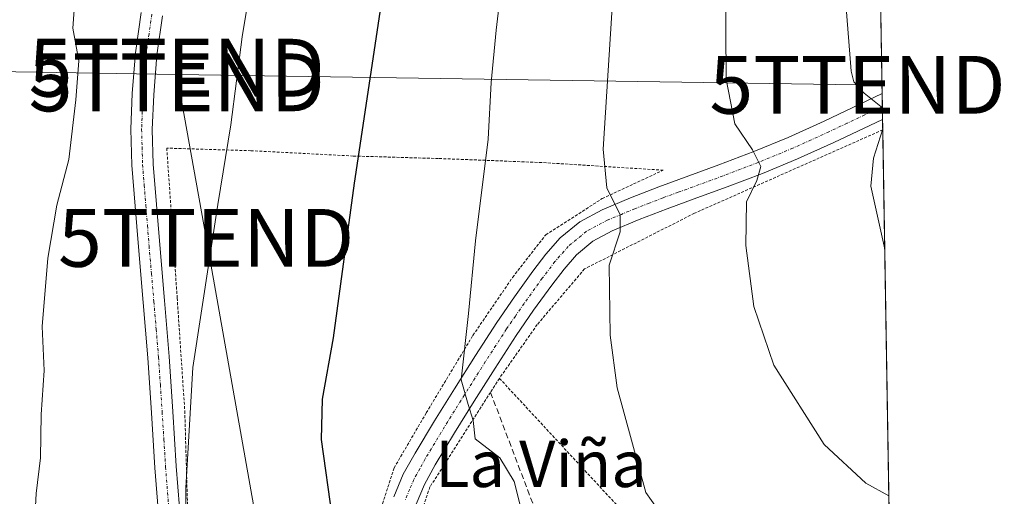
# Model space of a CAD drawing. Units: metres. Extents: x 610488 to 613926, y 4752455 to 4754824.
# Drawn here: x 613755 to 613926, y 4753713 to 4753795 of the extents above; entities that cross this region are included whole.
import ezdxf
from ezdxf.enums import TextEntityAlignment as Align

# ---------------------------------------------------------------- set-up
doc = ezdxf.new("R2010")
doc.units = ezdxf.units.M
doc.header["$MEASUREMENT"] = 0
for name, pattern in [('TRAZO_Y_PUNTO', [1, 0.5, -0.25, 0, -0.25]), ('TRAZOS', [0.75, 0.5, -0.25]), ('TRAZOSX2', [1.5, 1, -0.5])]:
    doc.linetypes.add(name, pattern=pattern)
doc.layers.get('0').update_dxf_attribs({"lineweight": 5})
for name, color, linetype, lineweight in [('Alambrada', 19, 'TRAZOS', 0), ('Comarca CxS', 133, 'Continuous', 0), ('Comunidad Autónoma CxS', 142, 'Continuous', 0), ('Curva de nivel maestra', 36, 'Continuous', 30), ('Curva de nivel normal', 36, 'Continuous', 0), ('Entidad de ámbito territorial CxS', 92, 'Continuous', 0), ('Municipio CxS', 142, 'Continuous', 0), ('Obra de contención lineal', 1, 'TRAZOSX2', 13), ('Pista no pavimentada', 254, 'Continuous', 13), ('Pista no pavimentada Cxs', 254, 'Continuous', 0), ('Pista pavimentada', 135, 'Continuous', 13), ('Pista pavimentada Cxs', 135, 'Continuous', 0), ('Pista pavimentada eje', 135, 'TRAZO_Y_PUNTO', 0), ('Prado', 92, 'Continuous', 0), ('Prado CxS', 92, 'Continuous', 0), ('Provincia CxS', 1, 'Continuous', 0), ('Tendido', 6, 'Continuous', 0), ('Texto cartográfico', 19, 'Continuous', 0), ('Torre de tendido puntual', 7, 'Continuous', 0)]:
    doc.layers.add(name, color=color, linetype=linetype, lineweight=lineweight)
doc.styles.add('Arial', font='txt', dxfattribs={"height": 0.2})

# ---------------------------------------------------------------- blocks, each defined once
blk = doc.blocks.new('*U164')
at = {"layer": 'Prado CxS', "color": 92, "linetype": 'Continuous', "lineweight": 0}
blk.add_polyline3d([(613896.36, 4754277.74, 546.49), (613907.28, 4753619.6, 517.78), (613901.03, 4753620.58, 517.93), (613877.82, 4753624.22, 518.97), (613877.62, 4753627.01, 519.18), (613876.89, 4753636.8, 520.06), (613872.69, 4753650.31, 522.02), (613864.31, 4753659.16, 523.58), (613860.58, 4753664.75, 525.11), (613873.16, 4753678.26, 528.43), (613866.64, 4753683.86, 528.28), (613850.8, 4753687.58, 528.07), (613830.76, 4753695.97, 527.9), (613816.32, 4753683.39, 523.69), (613801.88, 4753669.88, 520.33), (613796.75, 4753675.47, 520.19), (613787.14, 4753687.36, 520), (613783.38, 4753692.01, 519.88), (613751.09, 4753668.35, 511.79)], dxfattribs=at)
blk = doc.blocks.new('*U170')
at = {"layer": 'Curva de nivel normal', "color": 36, "linetype": 'Continuous', "lineweight": 0}
blk.add_polyline3d([(613905.73, 4753712.72, 540), (613901.77, 4753714.89, 540), (613894.54, 4753721.59, 540), (613885.86, 4753735.34, 540), (613882.41, 4753745.44, 540), (613880.98, 4753756.03, 540), (613881.11, 4753763.57, 540), (613882.88, 4753767.24, 540), (613883.6, 4753769.66, 540), (613882.18, 4753772.54, 540), (613879.13, 4753777.01, 540), (613877.62, 4753784.77, 540), (613877.48, 4753801.96, 540), (613878.23, 4753822.86, 540), (613879.34, 4753834.11, 540), (613881.65, 4753846.36, 540), (613883.22, 4753855.58, 540), (613888.99, 4753874.27, 540), (613902.49, 4753908.43, 540)], dxfattribs=at)
blk = doc.blocks.new('*U181')
at = {"layer": 'Curva de nivel normal', "color": 36, "linetype": 'Continuous', "lineweight": 0}
blk.add_polyline3d([(613906.35, 4753675.62, 530), (613892.3, 4753677.56, 530), (613879.41, 4753680.62, 530), (613876.79, 4753682.18, 530), (613874.2, 4753685.08, 530), (613870.43, 4753688.1, 530), (613861.27, 4753692.58, 530), (613852.31, 4753696.5, 530), (613847.84, 4753702.34, 530), (613844.01, 4753707.02, 530), (613842.04, 4753710.91, 530), (613840.94, 4753715.19, 530), (613838.45, 4753719.28, 530), (613834.2, 4753722.6, 530), (613833.84, 4753725.76, 530), (613832.98, 4753728.49, 530), (613831.79, 4753732.78, 530), (613833.06, 4753744.26, 530), (613834.28, 4753756.79, 530), (613836.47, 4753774.38, 530), (613836.96, 4753784.16, 530), (613837.85, 4753793.2, 530), (613841.35, 4753823.01, 530)], dxfattribs=at)
blk = doc.blocks.new('*U210')
at = {"layer": 'Curva de nivel normal', "color": 36, "linetype": 'Continuous', "lineweight": 0}
blk.add_polyline3d([(613763.2296, 4753673.1713, 515), (613763.18, 4753678.4, 515), (613761.78, 4753688.78, 515), (613760.98, 4753692.48, 515), (613761.26, 4753694.7, 515), (613760.8, 4753697, 515), (613758.86, 4753700.38, 515), (613757.91, 4753705.51, 515), (613758.3, 4753713.13, 515), (613759.08, 4753719.28, 515), (613759.2, 4753726.77, 515), (613759.69, 4753734.4, 515), (613759.37, 4753741.98, 515), (613760.32, 4753753.83, 515), (613761.9, 4753763, 515), (613763.96, 4753770.85, 515), (613765.17, 4753781.2, 515), (613765.68, 4753787.9, 515), (613764.67, 4753793.6, 515), (613765.01, 4753798.27, 515)], dxfattribs=at)
blk = doc.blocks.new('*U224')
at = {"layer": 'Curva de nivel normal', "color": 36, "linetype": 'Continuous', "lineweight": 0}
blk.add_polyline3d([(613906.08, 4753692.15, 535), (613886.01, 4753696.19, 535), (613880.48, 4753697.1, 535), (613875.26, 4753699.11, 535), (613870.42, 4753702.96, 535), (613867.62, 4753707.8, 535), (613863.7, 4753713.32, 535), (613858.76, 4753731.38, 535), (613857.52, 4753740.48, 535), (613857.4, 4753752.58, 535), (613859.28, 4753758.38, 535), (613859.29, 4753761.32, 535), (613856.98, 4753765.99, 535), (613856.35, 4753772.66, 535), (613859.93, 4753828.9, 535), (613863.93, 4753854.29, 535), (613869.49, 4753873.9, 535), (613881.35, 4753906.1, 535), (613894.35, 4753932.77, 535), (613901.87, 4753945.34, 535)], dxfattribs=at)
blk = doc.blocks.new('*U227')
at = {"layer": 'Curva de nivel normal', "color": 36, "linetype": 'Continuous', "lineweight": 0}
for points in [[(613904.62, 4753779.8, 545), (613901.46, 4753782.35, 545), (613899.66, 4753784.31, 545), (613899.2, 4753786.15, 545), (613897.72, 4753805.21, 545), (613898.24, 4753822.82, 545), (613900.18, 4753842.1, 545), (613903.32, 4753857.87, 545)], [(613905.03, 4753755.36, 545), (613902.62, 4753766.24, 545), (613903.1, 4753771.09, 545), (613904.68, 4753776.15, 545)]]:
    blk.add_polyline3d(points, dxfattribs=at)
blk = doc.blocks.new('*U238')
at = {"layer": 'Curva de nivel maestra', "color": 36, "linetype": 'Continuous', "lineweight": 30}
blk.add_polyline3d([(613818.42, 4753801.03, 525), (613813.28, 4753766.8, 525), (613809.66, 4753740.03, 525), (613807.74, 4753729.44, 525), (613807.6, 4753722.44, 525), (613809.49, 4753708.86, 525)], dxfattribs=at)
blk = doc.blocks.new('5TTEND')
blk.add_text('5TTEND', height=10).set_placement((0, 0), align=Align.MIDDLE_CENTER)

msp = doc.modelspace()

# ---------------------------------------------------------------- linework, layer by layer
at = {"layer": 'Alambrada', "color": 19, "linetype": 'TRAZOS', "lineweight": 0}
for points in [[(613904.68, 4753776, 546.02), (613872.11, 4753761.57, 538.06), (613853.11, 4753751.95, 536.28), (613844.94, 4753742.33, 534.83), (613838.41, 4753733.04, 542.35)], [(613817.73, 4753709.94, 526.68), (613820.19, 4753717.55, 527.83), (613825.76, 4753727.08, 529.27), (613833.82, 4753740.47, 530.44), (613840.69, 4753750.5, 531.72), (613846.42, 4753757.86, 532.81), (613856.17, 4753764.11, 534.9), (613866.73, 4753769.02, 537.16), (613845.71, 4753770.35, 532.63), (613827.87, 4753771.04, 528.2), (613813.14, 4753771.47, 525), (613795.44, 4753772.39, 520.97), (613780.89, 4753772.84, 518.33), (613782.69, 4753746.96, 519.44), (613784, 4753727.41, 520.05), (613784.51, 4753709.97, 519.94)], [(613838.41, 4753733.04, 542.35), (613836.86, 4753730.62, 544.85), (613826.39, 4753714.28, 528.28), (613823.99, 4753707.17, 527.78)], [(613838.41, 4753733.04, 542.35), (613859.57, 4753710.19, 535.59), (613862.7, 4753711.16, 536.52), (613883.86, 4753693.12, 534.27), (613878.65, 4753685.13, 531.39), (613864.04, 4753662.72, 525.68), (613834.13, 4753675.76, 527.85), (613832.9, 4753673.1, 526.09)]]:
    msp.add_polyline3d(points, dxfattribs=at)
at = {"layer": 'Comarca CxS', "color": 133, "linetype": 'Continuous', "lineweight": 0}
msp.add_polyline3d([(613925.69, 4752510.45, 713.7), (610524.87, 4752454.87, 660.03), (610487.63, 4754768.31, 504.23), (613887.29, 4754823.92, 523.43), (613925.69, 4752510.45, 713.7)], close=True, dxfattribs=at)
msp.add_polyline3d([(613925.69, 4752510.45, 713.7), (610524.87, 4752454.87, 660.03), (610487.63, 4754768.31, 504.23), (613887.29, 4754823.92, 523.43), (613925.69, 4752510.45, 713.7)], close=True, dxfattribs=at)
at = {"layer": 'Comunidad Autónoma CxS', "color": 142, "linetype": 'Continuous', "lineweight": 0}
msp.add_polyline3d([(613909.3, 4752510.18, 713.56), (610524.87, 4752454.87, 660.03), (610512.96, 4753194.79, 612.35), (610495.07, 4754305.98, 512.93), (610487.63, 4754768.31, 504.23), (611313.71, 4754781.82, 535.42), (612722.82, 4754804.87, 779.28), (613887.29, 4754823.92, 523.43), (613891.45, 4754573.18, 589.94), (613925.69, 4752510.45, 713.7), (613909.3, 4752510.18, 713.56)], close=True, dxfattribs=at)
msp.add_polyline3d([(613909.3, 4752510.18, 713.56), (610524.87, 4752454.87, 660.03), (610512.96, 4753194.79, 612.35), (610495.07, 4754305.98, 512.93), (610487.63, 4754768.31, 504.23), (611313.71, 4754781.82, 535.42), (612722.82, 4754804.87, 779.28), (613887.29, 4754823.92, 523.43), (613891.45, 4754573.18, 589.94), (613925.69, 4752510.45, 713.7), (613909.3, 4752510.18, 713.56)], close=True, dxfattribs=at)
at = {"layer": 'Curva de nivel normal', "color": 36, "linetype": 'Continuous', "lineweight": 0}
msp.add_polyline3d([(613797.44, 4753813.51, 520), (613793.9, 4753792.08, 520), (613791.98, 4753776.85, 520), (613789.7, 4753763.1, 520), (613785.42, 4753734.9, 520), (613784.17, 4753714.13, 520), (613784.19, 4753702.81, 520), (613784.36, 4753698.12, 520), (613783.08, 4753694.36, 520), (613781.26, 4753692.65, 520), (613782.3, 4753691.64, 520), (613783.01, 4753689.2, 520), (613784.2, 4753687.59, 520), (613785.34, 4753685.16, 520), (613787.83, 4753683.5, 520), (613789.42, 4753680.71, 520), (613791.09, 4753677.38, 520), (613791.26, 4753673.64, 520), (613793.08, 4753669.32, 520)], dxfattribs=at)
at = {"layer": 'Entidad de ámbito territorial CxS', "color": 92, "linetype": 'Continuous', "lineweight": 0}
msp.add_polyline3d([(613891.45, 4754573.18, 589.94), (613925.69, 4752510.45, 713.7)], dxfattribs=at)
msp.add_polyline3d([(613891.45, 4754573.18, 589.94), (613925.69, 4752510.45, 713.7)], dxfattribs=at)
at = {"layer": 'Municipio CxS', "color": 142, "linetype": 'Continuous', "lineweight": 0}
msp.add_polyline3d([(613887.29, 4754823.92, 523.43), (613925.69, 4752510.45, 713.7)], dxfattribs=at)
msp.add_polyline3d([(613887.29, 4754823.92, 523.43), (613925.69, 4752510.45, 713.7)], dxfattribs=at)
at = {"layer": 'Obra de contención lineal', "color": 1, "linetype": 'TRAZOSX2', "lineweight": 13}
msp.add_polyline3d([(613836.86, 4753730.62, 544.85), (613845.28, 4753708.49, 532.03), (613847.92, 4753708.49, 532.25), (613848.85, 4753707.58, 532.26), (613849.65, 4753706.54, 532.23), (613850.29, 4753705.41, 532.05), (613850.78, 4753704.2, 531.79), (613851.1, 4753702.93, 531.63), (613851.24, 4753701.63, 531.43), (613851.21, 4753700.33, 531.07), (613851, 4753699.04, 530.64), (613850.62, 4753697.79, 530.17), (613850.07, 4753696.61, 530.01), (613849.36, 4753695.51, 530.14)], dxfattribs=at)
at = {"layer": 'Pista no pavimentada', "color": 254, "linetype": 'Continuous', "lineweight": 13}
for points in [[(613787.32, 4753676.81, 519.21), (613784.09, 4753681.99, 519.31), (613782, 4753686.24, 519.51), (613780.86, 4753690.88, 519.51), (613780.41, 4753697.24, 519.25), (613779.98, 4753703.27, 519.23), (613779.4, 4753710.39, 518.84), (613778.84, 4753717.56, 518.84), (613778.23, 4753727.09, 518.55), (613777.61, 4753736.56, 518.34), (613776.81, 4753746.15, 517.86), (613775.98, 4753755.79, 517.57), (613775.41, 4753762.79, 517.23), (613774.85, 4753769.89, 516.94), (613774.68, 4753776.09, 516.82), (613774.93, 4753782.27, 516.82), (613775.49, 4753789.3, 516.81), (613776.48, 4753796.29, 516.92)], [(613780.14, 4753795.68, 517.37), (613779.17, 4753788.89, 517.45), (613778.64, 4753782.05, 517.56), (613778.39, 4753776.06, 517.61), (613778.56, 4753770.08, 517.72), (613779.1, 4753763.09, 518.04), (613779.68, 4753756.1, 518.07), (613780.5, 4753746.47, 517.93), (613781.31, 4753736.83, 518.32), (613781.94, 4753727.33, 518.85), (613782.54, 4753717.83, 519.4), (613783.1, 4753710.69, 519.86), (613783.68, 4753703.55, 520), (613784.54, 4753691.46, 519.95), (613785.5, 4753687.52, 519.92), (613787.34, 4753683.79, 519.92), (613790.57, 4753678.61, 519.93), (613794.4, 4753673.97, 520.17), (613798.39, 4753669.96, 520.24), (613802.39, 4753665.95, 520.03)]]:
    msp.add_polyline3d(points, dxfattribs=at)
at = {"layer": 'Pista no pavimentada Cxs', "color": 254, "linetype": 'Continuous', "lineweight": 0}
for points in [[(613779.4, 4753710.39, 518.84), (613778.84, 4753717.56, 518.84), (613778.23, 4753727.09, 518.55), (613777.61, 4753736.56, 518.34), (613776.81, 4753746.15, 517.86), (613775.98, 4753755.79, 517.57), (613775.41, 4753762.79, 517.23), (613774.85, 4753769.89, 516.94), (613774.68, 4753776.09, 516.82), (613774.93, 4753782.27, 516.82), (613775.49, 4753789.3, 516.81), (613776.48, 4753796.29, 516.92)], [(613780.14, 4753795.68, 517.37), (613779.17, 4753788.89, 517.45), (613778.64, 4753782.05, 517.56), (613778.39, 4753776.06, 517.61), (613778.56, 4753770.08, 517.72), (613779.1, 4753763.09, 518.04), (613779.68, 4753756.1, 518.07), (613780.5, 4753746.47, 517.93), (613781.31, 4753736.83, 518.32), (613781.94, 4753727.33, 518.85), (613782.54, 4753717.83, 519.4), (613783.1, 4753710.69, 519.86)]]:
    msp.add_polyline3d(points, dxfattribs=at)
at = {"layer": 'Pista pavimentada', "color": 135, "linetype": 'Continuous', "lineweight": 13}
for points in [[(613820.14, 4753712.53, 527.18), (613821.78, 4753716.45, 527.81), (613823.82, 4753720.13, 528.36), (613827.19, 4753725.71, 529.2), (613830.62, 4753731.25, 529.7), (613834.25, 4753736.98, 530.27), (613837.93, 4753742.69, 530.86), (613841.01, 4753747.15, 531.48), (613844.19, 4753751.54, 532.06), (613846.43, 4753754.49, 532.58), (613848.88, 4753757.3, 533.06), (613852.28, 4753760.12, 533.82), (613856.17, 4753762.19, 534.52), (613861.06, 4753764.24, 535.42), (613865.98, 4753766.15, 536.41), (613871.17, 4753768.03, 537.51), (613876.35, 4753769.94, 538.59), (613882.38, 4753772.24, 539.86), (613888.32, 4753774.67, 541.2), (613894.53, 4753777.49, 542.92), (613900.72, 4753780.42, 544.34), (613904.58, 4753782.26, 545.38)], [(613904.58, 4753782.26, 545.38), (613904.65, 4753777.81, 544.7)], [(613904.65, 4753777.81, 544.7), (613904.65, 4753777.81, 544.7), (613902.46, 4753776.76, 544.28), (613896.23, 4753773.82, 542.7), (613889.92, 4753770.96, 541.51), (613883.87, 4753768.47, 539.89), (613877.77, 4753766.15, 538.75), (613872.56, 4753764.23, 537.43), (613867.41, 4753762.36, 536.47), (613862.58, 4753760.48, 535.78), (613857.91, 4753758.53, 534.65), (613854.55, 4753756.74, 534.16), (613851.71, 4753754.39, 533.5), (613849.57, 4753751.94, 533.21), (613847.44, 4753749.13, 532.7), (613844.31, 4753744.81, 532.19), (613841.3, 4753740.44, 531.42), (613837.66, 4753734.8, 530.84), (613834.05, 4753729.1, 530.13), (613830.64, 4753723.6, 529.46), (613827.32, 4753718.1, 528.7), (613825.43, 4753714.68, 528.07), (613824, 4753711.28, 527.62)]]:
    msp.add_polyline3d(points, dxfattribs=at)
at = {"layer": 'Pista pavimentada Cxs', "color": 135, "linetype": 'Continuous', "lineweight": 0}
msp.add_polyline3d([(613820.14, 4753712.53, 527.18), (613821.78, 4753716.45, 527.81), (613823.82, 4753720.13, 528.36), (613827.19, 4753725.71, 529.2), (613830.62, 4753731.25, 529.7), (613834.25, 4753736.98, 530.27), (613837.93, 4753742.69, 530.86), (613841.01, 4753747.15, 531.48), (613844.19, 4753751.54, 532.06), (613846.43, 4753754.49, 532.58), (613848.88, 4753757.3, 533.06), (613852.28, 4753760.12, 533.82), (613856.17, 4753762.19, 534.52), (613861.06, 4753764.24, 535.42), (613865.98, 4753766.15, 536.41), (613871.17, 4753768.03, 537.51), (613876.35, 4753769.94, 538.59), (613882.38, 4753772.24, 539.86), (613888.32, 4753774.67, 541.2), (613894.53, 4753777.49, 542.92), (613900.72, 4753780.42, 544.34), (613904.58, 4753782.26, 545.38), (613904.65, 4753777.81, 544.7), (613904.65, 4753777.81, 544.7), (613902.46, 4753776.76, 544.28), (613896.23, 4753773.82, 542.7), (613889.92, 4753770.96, 541.51), (613883.87, 4753768.47, 539.89), (613877.77, 4753766.15, 538.75), (613872.56, 4753764.23, 537.43), (613867.41, 4753762.36, 536.47), (613862.58, 4753760.48, 535.78), (613857.91, 4753758.53, 534.65), (613854.55, 4753756.74, 534.16), (613851.71, 4753754.39, 533.5), (613849.57, 4753751.94, 533.21), (613847.44, 4753749.13, 532.7), (613844.31, 4753744.81, 532.19), (613841.3, 4753740.44, 531.42), (613837.66, 4753734.8, 530.84), (613834.05, 4753729.1, 530.13), (613830.64, 4753723.6, 529.46), (613827.32, 4753718.1, 528.7), (613825.43, 4753714.68, 528.07), (613824, 4753711.28, 527.62)], dxfattribs=at)
at = {"layer": 'Pista pavimentada eje', "color": 135, "linetype": 'TRAZO_Y_PUNTO', "lineweight": 0}
for points in [[(613778.31, 4753795.99, 517.15), (613777.83, 4753792.59, 517.16), (613777.33, 4753789.1, 517.16), (613777.05, 4753785.58, 517.18), (613776.79, 4753782.16, 517.18), (613776.66, 4753779.17, 517.19), (613776.54, 4753776.08, 517.22), (613776.62, 4753772.98, 517.3), (613776.71, 4753769.99, 517.39), (613776.99, 4753766.44, 517.53), (613777.26, 4753762.94, 517.69), (613777.55, 4753759.45, 517.85), (613777.83, 4753755.95, 517.87), (613778.25, 4753751.13, 517.75), (613778.66, 4753746.31, 517.89), (613779.06, 4753741.52, 518.21), (613779.46, 4753736.7, 518.33), (613779.78, 4753731.95, 518.46), (613780.09, 4753727.21, 518.65), (613780.39, 4753722.46, 518.77), (613780.69, 4753717.7, 519.03), (613781.25, 4753710.54, 519.42)], [(613904.62, 4753780.04, 544.92), (613904.62, 4753780.04, 544.92), (613902.69, 4753779.12, 544.35), (613901.59, 4753778.59, 543.99), (613898.5, 4753777.13, 543.47), (613895.38, 4753775.66, 542.77), (613892.28, 4753774.25, 541.95), (613889.12, 4753772.82, 541.19), (613886.1, 4753771.57, 540.52), (613883.13, 4753770.36, 539.85), (613880.08, 4753769.2, 539.13), (613877.06, 4753768.05, 538.52), (613871.87, 4753766.13, 537.44), (613869.29, 4753765.2, 536.87), (613866.7, 4753764.26, 536.3), (613864.28, 4753763.32, 535.85), (613861.82, 4753762.36, 535.53), (613859.49, 4753761.39, 535.12), (613857.04, 4753760.36, 534.54), (613853.42, 4753758.43, 533.89), (613851.72, 4753757.02, 533.63), (613850.3, 4753755.85, 533.29), (613848, 4753753.22, 532.84), (613845.82, 4753750.34, 532.32), (613842.66, 4753745.98, 531.79), (613841.16, 4753743.8, 531.41), (613839.62, 4753741.57, 531.16), (613837.78, 4753738.71, 530.95), (613835.96, 4753735.89, 530.56), (613832.34, 4753730.18, 529.97), (613830.63, 4753727.43, 529.67), (613828.92, 4753724.66, 529.37), (613825.57, 4753719.12, 528.58), (613824.63, 4753717.41, 528.27), (613823.61, 4753715.57, 527.96), (613822.89, 4753713.87, 527.72), (613822.07, 4753711.91, 527.44)]]:
    msp.add_polyline3d(points, dxfattribs=at)
at = {"layer": 'Prado', "color": 92, "linetype": 'Continuous', "lineweight": 0}
msp.add_polyline3d([(613896.36, 4754277.74, 546.49), (613900.32, 4754038.97, 528.88), (613902.22, 4753924.35, 537.88), (613904.58, 4753782.26, 545.38), (613904.62, 4753780.04, 544.92), (613904.65, 4753777.81, 544.7), (613904.68, 4753776, 544.94), (613907.22, 4753622.94, 519.21), (613907.28, 4753619.6, 517.78)], dxfattribs=at)
at = {"layer": 'Provincia CxS', "color": 1, "linetype": 'Continuous', "lineweight": 0}
msp.add_polyline3d([(613909.3, 4752510.18, 713.56), (610524.87, 4752454.87, 660.03), (610487.63, 4754768.31, 504.23), (612722.82, 4754804.87, 779.28), (613887.29, 4754823.92, 523.43), (613925.69, 4752510.45, 713.7), (613909.3, 4752510.18, 713.56)], close=True, dxfattribs=at)
msp.add_polyline3d([(613909.3, 4752510.18, 713.56), (610524.87, 4752454.87, 660.03), (610487.63, 4754768.31, 504.23), (612722.82, 4754804.87, 779.28), (613887.29, 4754823.92, 523.43), (613925.69, 4752510.45, 713.7), (613909.3, 4752510.18, 713.56)], close=True, dxfattribs=at)
at = {"layer": 'Tendido', "color": 6, "linetype": 'Continuous', "lineweight": 0}
for points in [[(613605.19, 4753788.48, 499.54), (613782.63, 4753785.54, 518.17)], [(613782.63, 4753785.54, 518.17), (613900.31, 4753783.78, 545.05), (613904.56, 4753783.73, 545.66)], [(613782.63, 4753785.54, 518.17), (613787.7, 4753757.32, 519.68), (613799.14, 4753692.97, 521.99), (613802.12, 4753675.92, 520.41)]]:
    msp.add_polyline3d(points, dxfattribs=at)

# ---------------------------------------------------------------- block references
at = {"layer": 'Curva de nivel maestra', "color": 36, "linetype": 'Continuous', "lineweight": 30}
msp.add_blockref('*U238', (0, 0), dxfattribs=at)
at = {"layer": 'Curva de nivel normal', "color": 36, "linetype": 'Continuous', "lineweight": 0}
for name in ['*U210', '*U181', '*U224', '*U170', '*U227']:
    msp.add_blockref(name, (0, 0), dxfattribs=at)
at = {"layer": 'Prado CxS', "color": 92, "linetype": 'Continuous', "lineweight": 0}
msp.add_blockref('*U164', (0, 0), dxfattribs=at)
at = {"layer": 'Torre de tendido puntual', "linetype": 'Continuous', "lineweight": 0}
for p in [(613782.61, 4753786.73, 518.38), (613782.62, 4753784.2, 518.38), (613900.31, 4753783.78, 544.8), (613787.7, 4753757.32, 519.74)]:
    msp.add_blockref('5TTEND', p, dxfattribs=at)

# ---------------------------------------------------------------- texts
at = {"layer": 'Texto cartográfico', "color": 19, "linetype": 'Continuous', "lineweight": 0, "style": 'Arial'}
msp.add_text('La Viña', height=8, dxfattribs=at).set_placement((613845.59, 4753718.25), align=Align.MIDDLE_CENTER)

doc.saveas('drawing.dxf')
